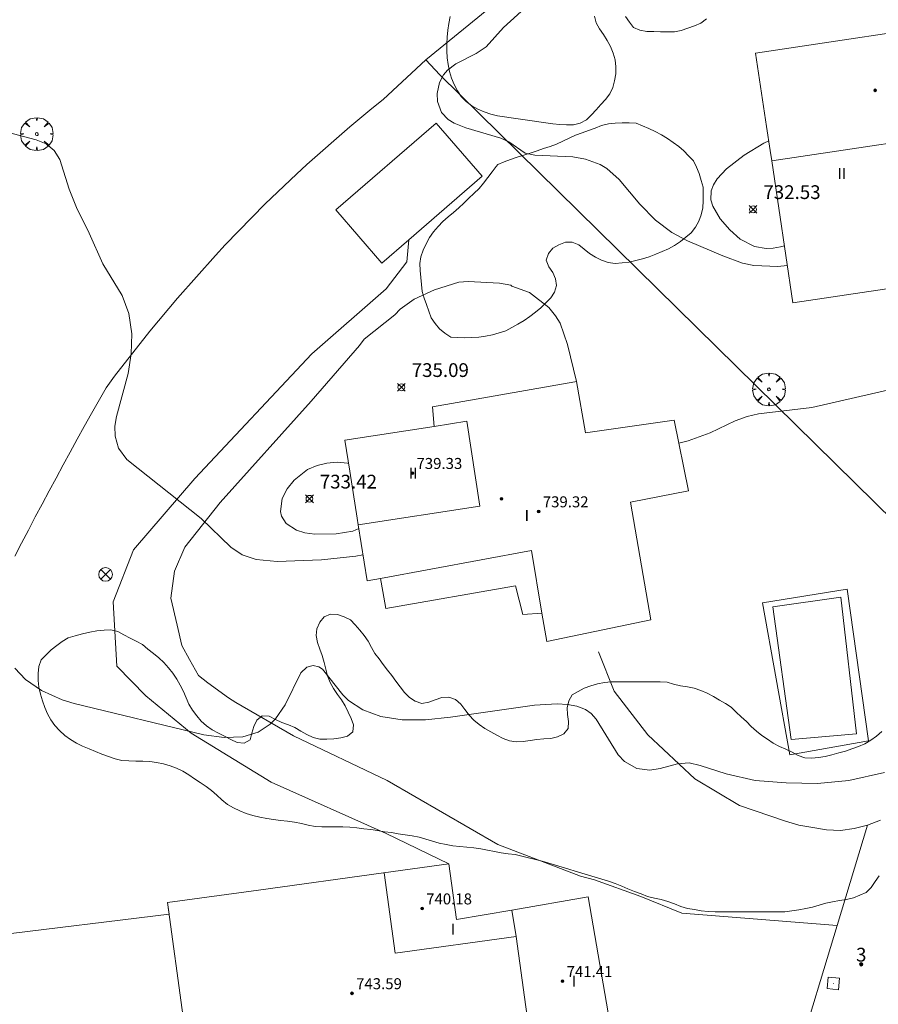
# Model space of a CAD drawing. Units: millimetres. Extents: x 425999 to 427000, y 4482000 to 4482501.
# Drawn here: x 426529 to 426591, y 4482197 to 4482269 of the extents above; entities that cross this region are included whole.
import ezdxf

# ---------------------------------------------------------------- set-up
doc = ezdxf.new("R2010")
doc.units = ezdxf.units.MM
doc.header["$MEASUREMENT"] = 0
doc.layers.get('0').update_dxf_attribs({"lineweight": 9})
for name, color, linetype, lineweight in [('f012003p_num_plantas', 252, 'Continuous', 9), ('f022001p_portal', 7, 'Continuous', 9), ('f022001p_portal_texto', 7, 'Continuous', 9), ('f030026l_camino', 50, 'Continuous', 9), ('f040024s_piscina', 140, 'Continuous', 9), ('f050002l_curvanivel_cgn', 23, 'Continuous', 9), ('f050002l_curvanivel_mae', 213, 'Continuous', 9), ('f050008p_puntocotaterreno', 7, 'Continuous', 9), ('f050009p_puntocotaconstruccionelevada', 211, 'Continuous', 9), ('f060140s_arboladourbano', 92, 'Continuous', 9), ('f061013p_arbol', 91, 'Continuous', 9), ('f070045l_muro_mur', 30, 'MURO2', 9), ('f070045l_muro_tap', 11, 'MURO2', 9), ('f070045l_puerta', 11, 'Continuous', 9), ('f070056l_edificacion_els', 22, 'Continuous', 9), ('f070056l_edificacion_med', 221, 'Continuous', 9), ('f070056s_edificacion_edi', 240, 'Continuous', 9), ('f070057s_edificacionligera', 11, 'Continuous', 9), ('f070058l_elementoconstruido_bordillo', 30, 'Continuous', 9), ('f081039p_poste', 7, 'Continuous', 9), ('f081065p_registro_cuadrado', 7, 'Continuous', 9)]:
    doc.layers.add(name, color=color, linetype=linetype, lineweight=lineweight)
doc.styles.get("Standard").update_dxf_attribs({"font": 'arial.ttf'})
doc.styles.add('Style-s7210005_h', font='txt')
doc.linetypes.add('MURO2', pattern='A,3.1e-05,[1,muro2.shx,S=1,R=0,X=0,Y=0],-3.058844', length=3.058875)

# ---------------------------------------------------------------- blocks, each defined once
blk = doc.blocks.new('punto_cota')
at = {"layer": 'f050008p_puntocotaterreno'}
for points in [[(0, 0), (-0.283, 0.283)], [(0, 0), (-0.283, -0.283)], [(0, 0), (0.283, 0.283)], [(0, 0), (0.283, -0.283)]]:
    blk.add_lwpolyline(points, dxfattribs=at)
blk.add_circle((0, 0), 0.25, dxfattribs=at)
blk = doc.blocks.new('punto_cota_construccion_elevada')
at = {"layer": 'f050009p_puntocotaconstruccionelevada'}
h = blk.add_hatch(color=256, dxfattribs=at)
h.dxf.hatch_style = 1
edge = h.paths.add_edge_path()
edge.add_arc((0, 0), 0.1, 0, 360)
blk.add_circle((0, 0), 0.1, dxfattribs=at)
blk = doc.blocks.new('arbol')
at = {"color": 0, "linetype": 'Continuous', "lineweight": 0, "flags": 128}
for points in [[(0.96, 0.012), (1.2, 0.036), (1.128, 0.468), (0.888, 0.804), (0.528, 0.528), (0.816, 0.876), (0.48, 1.104), (0.048, 1.176), (0.012, 0.96), (-0.048, 1.176), (-0.48, 1.104), (-0.816, 0.876), (-0.504, 0.528), (-0.864, 0.804), (-1.104, 0.468), (-1.188, 0.036), (-0.936, 0.012)], [(-0.936, 0.012), (-1.188, -0.048), (-1.104, -0.48), (-0.864, -0.804), (-0.504, -0.504), (-0.816, -0.876), (-0.48, -1.116)], [(-0.48, -1.116), (-0.048, -1.188), (0.012, -0.936), (0.048, -1.188), (0.48, -1.116), (0.816, -0.876), (0.528, -0.504), (0.888, -0.804), (1.128, -0.48), (1.2, -0.048), (0.96, 0.012)]]:
    blk.add_lwpolyline(points, dxfattribs=at)
at = {"color": 0, "linetype": 'Continuous', "lineweight": 0, "extrusion": (0, 0, -1)}
for start, end in [(180.0229, 7.59464), (7.22334, 180.0229)]:
    blk.add_arc((0, 0), 0.104, start, end, dxfattribs=at)
blk = doc.blocks.new('poste')
at = {"layer": 'f081039p_poste'}
for p, q in [((-0.354, 0.354), (0.354, -0.354)), ((-0.354, -0.354), (0.354, 0.354))]:
    blk.add_line(p, q, dxfattribs=at)
blk.add_circle((0, 0), 0.5, dxfattribs=at)
blk = doc.blocks.new('registro_cuadrado')
at = {"layer": 'f081065p_registro_cuadrado'}
blk.add_lwpolyline([(-0.42, 0.416), (-0.42, -0.424), (0.42, -0.424), (0.42, 0.416)], close=True, dxfattribs=at)
blk.add_polyline3d([(0, 0.003, 0), (0, -0.004, 0), (0, 0.003, 0)], dxfattribs=at)
blk = doc.blocks.new('portal_catastro')
at = {"layer": 'f022001p_portal'}
h = blk.add_hatch(color=256, dxfattribs=at)
h.dxf.hatch_style = 1
edge = h.paths.add_edge_path()
edge.add_arc((0, 0), 0.125, 0, 360)
blk.add_circle((0, 0), 0.125, dxfattribs=at)

msp = doc.modelspace()

# ---------------------------------------------------------------- linework, layer by layer
at = {"layer": 'f030026l_camino'}
for points in [[(426556.822, 4482252.95, 736.38), (426556.675, 4482251.34, 736.38), (426555.187, 4482249.38, 736.38), (426549.778, 4482244.648, 736.38), (426541.259, 4482235.589, 736.38), (426536.796, 4482230.384, 736.38), (426535.309, 4482226.598, 736.38), (426535.579, 4482221.933, 736.38), (426537.675, 4482219.77, 736.38), (426540.988, 4482217.066, 736.38), (426546.803, 4482213.483, 736.38), (426555.187, 4482209.765, 739.48), (426559.748, 4482207.545, 739.48)], [(426587.992, 4482203.062, 738.62), (426576.689, 4482203.951, 738.62), (426573.714, 4482205.168, 738.62), (426570.333, 4482206.385, 738.62), (426569.319, 4482206.655, 738.62), (426563.301, 4482208.954, 738.62), (426555.237, 4482213.609, 738.62), (426548.426, 4482216.863, 738.62), (426544.234, 4482219.297, 738.62), (426543.693, 4482219.635, 738.62), (426542.205, 4482220.717, 738.62), (426541.529, 4482221.257, 738.62), (426540.853, 4482222.407, 738.62), (426540.312, 4482223.421, 738.62), (426539.974, 4482224.908, 738.62), (426539.501, 4482226.868, 738.62), (426539.771, 4482228.829, 738.62), (426540.515, 4482230.586, 738.62), (426543.084, 4482233.831, 738.62), (426549.711, 4482241.2, 736.38), (426553.226, 4482245.256, 736.38), (426553.565, 4482245.729, 736.38), (426555.796, 4482247.487, 736.38), (426556.201, 4482247.893, 736.38), (426557.216, 4482248.636, 736.38), (426558.703, 4482249.312, 736.38), (426560.461, 4482249.853, 736.38), (426561.137, 4482249.921, 736.38), (426563.436, 4482249.786, 736.38), (426564.248, 4482249.65, 736.38), (426564.315, 4482249.583, 736.38), (426565.6, 4482249.11, 736.38), (426567.02, 4482248.028, 736.38), (426567.493, 4482247.42, 736.38), (426567.831, 4482246.879, 736.38), (426568.372, 4482245.324, 736.38), (426569.027, 4482242.634, 734.972)]]:
    msp.add_polyline3d(points, dxfattribs=at)
at = {"layer": 'f040024s_piscina'}
msp.add_polyline3d([(426588.259, 4482226.94, 735.679), (426589.395, 4482217.018, 735.964), (426584.644, 4482216.586, 735.819), (426583.328, 4482226.25, 735.679)], close=True, dxfattribs=at)
at = {"layer": 'f050002l_curvanivel_cgn'}
for points in [[(426584.37, 4482251.079, 734), (426583.682, 4482251.004, 734), (426581.932, 4482251.075, 734), (426581.101, 4482251.253, 734), (426579.683, 4482251.77, 734), (426577.094, 4482252.874, 734), (426575.975, 4482253.479, 734), (426574.786, 4482254.365, 734), (426573.639, 4482255.543, 734), (426572.121, 4482257.321, 734), (426571.233, 4482258.125, 734), (426570.75, 4482258.432, 734), (426569.694, 4482258.82, 734), (426568.758, 4482258.993, 734), (426566.005, 4482259.094, 734), (426565.281, 4482259.253, 734), (426564.093, 4482260.068, 734), (426563.512, 4482260.347, 734), (426560.98, 4482261.09, 734), (426560.114, 4482261.441, 734), (426559.682, 4482261.706, 734), (426559.212, 4482262.198, 734), (426558.906, 4482263.019, 734), (426558.885, 4482263.591, 734), (426559.054, 4482264.379, 734), (426559.349, 4482264.935, 734), (426559.643, 4482265.28, 734), (426560.251, 4482265.747, 734), (426561.716, 4482266.487, 734), (426562.451, 4482266.977, 734), (426563.714, 4482268.392, 734), (426565.518, 4482270.023, 734)], [(426584.155, 4482252.519, 733), (426583.875, 4482252.427, 733), (426583.352, 4482252.335, 733), (426582.834, 4482252.311, 733), (426581.986, 4482252.449, 733), (426580.935, 4482253.001, 733), (426580.181, 4482253.672, 733), (426579.484, 4482254.483, 733), (426578.943, 4482255.39, 733), (426578.808, 4482255.859, 733), (426578.831, 4482256.499, 733), (426578.997, 4482256.953, 733), (426579.265, 4482257.386, 733), (426579.95, 4482258.111, 733), (426581.238, 4482259.091, 733), (426582.651, 4482259.972, 733), (426583.018, 4482260.141, 733)], [(426553.179, 4482231.939, 734), (426552.743, 4482231.755, 734), (426551.537, 4482231.549, 734), (426549.975, 4482231.521, 734), (426549.246, 4482231.632, 734), (426548.639, 4482231.822, 734), (426547.888, 4482232.301, 734), (426547.553, 4482232.835, 734), (426547.476, 4482233.177, 734), (426547.617, 4482234.125, 734), (426547.979, 4482234.827, 734), (426548.486, 4482235.472, 734), (426549.446, 4482236.225, 734), (426550.151, 4482236.537, 734), (426550.863, 4482236.707, 734), (426551.61, 4482236.761, 734), (426552.361, 4482236.697, 734), (426552.441, 4482236.669, 734)], [(426591.45, 4482214.201, 736), (426588.836, 4482213.624, 736), (426586.557, 4482213.393, 736), (426584.284, 4482213.434, 736), (426582.036, 4482213.613, 736), (426579.914, 4482214.098, 736), (426578.025, 4482214.706, 736), (426577.226, 4482214.888, 736), (426576.368, 4482214.835, 736), (426575.12, 4482214.476, 736), (426574.37, 4482214.364, 736), (426573.413, 4482214.496, 736), (426572.53, 4482215, 736), (426572.07, 4482215.474, 736), (426570.454, 4482218.065, 736), (426570.086, 4482218.482, 736), (426569.675, 4482218.779, 736), (426569.064, 4482219.021, 736), (426568.369, 4482219.146, 736), (426567.609, 4482219.185, 736), (426565.96, 4482219.088, 736), (426559.869, 4482218.215, 736), (426558.043, 4482218.031, 736), (426556.333, 4482218.034, 736), (426554.778, 4482218.272, 736), (426553.471, 4482218.748, 736), (426552.434, 4482219.437, 736), (426552.012, 4482219.847, 736), (426550.547, 4482221.705, 736), (426550.279, 4482221.885, 736), (426549.866, 4482221.988, 736), (426549.405, 4482221.863, 736), (426548.957, 4482221.443, 736), (426547.815, 4482219.12, 736), (426547.118, 4482218.098, 736), (426546.733, 4482217.712, 736), (426545.856, 4482217.131, 736), (426544.745, 4482216.788, 736), (426543.377, 4482216.737, 736), (426541.916, 4482216.94, 736), (426532.472, 4482219.203, 736), (426531.588, 4482219.489, 736), (426530.091, 4482220.152, 736), (426528.927, 4482220.956, 736), (426528.158, 4482221.793, 736)]]:
    msp.add_polyline3d(points, dxfattribs=at)
at = {"layer": 'f050002l_curvanivel_mae'}
for points in [[(426553.483, 4482230.038, 735), (426552.97, 4482229.931, 735), (426550.481, 4482229.665, 735), (426547.238, 4482229.554, 735), (426545.726, 4482229.685, 735), (426544.692, 4482230.029, 735), (426543.871, 4482230.598, 735), (426541.724, 4482232.664, 735), (426536.31, 4482236.973, 735), (426535.697, 4482237.779, 735), (426535.442, 4482238.655, 735), (426535.436, 4482239.38, 735), (426535.55, 4482240.087, 735), (426536.394, 4482243.216, 735), (426536.62, 4482244.657, 735), (426536.661, 4482246.11, 735), (426536.439, 4482247.582, 735), (426535.955, 4482248.89, 735), (426534.558, 4482251.189, 735), (426533.57, 4482253.419, 735), (426532.635, 4482255.292, 735), (426532.102, 4482256.62, 735), (426531.424, 4482258.783, 735), (426531.012, 4482259.435, 735), (426530.422, 4482259.922, 735), (426529.71, 4482260.228, 735), (426527.231, 4482260.869, 735)], [(426593.677, 4482242.469, 735), (426586.159, 4482240.756, 735), (426582.284, 4482240.297, 735), (426581.444, 4482240.103, 735), (426580.573, 4482239.776, 735), (426578.766, 4482238.907, 735), (426577.154, 4482238.323, 735), (426576.479, 4482238.144, 735)]]:
    msp.add_polyline3d(points, dxfattribs=at)
at = {"layer": 'f060140s_arboladourbano'}
for points in [[(426559.833, 4482269.189, 15.05), (426559.732, 4482268.693, 15.05), (426559.661, 4482268.198, 15.05), (426559.617, 4482267.697, 15.05), (426559.603, 4482267.194, 15.05), (426559.599, 4482266.689, 15.05), (426559.624, 4482266.189, 15.05), (426559.689, 4482265.69, 15.05), (426559.787, 4482265.196, 15.05), (426559.92, 4482264.712, 15.05), (426560.131, 4482264.243, 15.05), (426560.357, 4482263.792, 15.05), (426560.64, 4482263.379, 15.05), (426560.999, 4482263.014, 15.05), (426561.401, 4482262.701, 15.05), (426561.842, 4482262.445, 15.05), (426562.317, 4482262.258, 15.05), (426562.798, 4482262.088, 15.05), (426563.285, 4482261.968, 15.05), (426563.788, 4482261.88, 15.05), (426564.284, 4482261.811, 15.05), (426564.791, 4482261.739, 15.05), (426565.296, 4482261.684, 15.05), (426565.802, 4482261.609, 15.05), (426566.295, 4482261.52, 15.05), (426566.799, 4482261.443, 15.05), (426567.298, 4482261.378, 15.05), (426567.807, 4482261.328, 15.05), (426568.307, 4482261.312, 15.05), (426568.814, 4482261.321, 15.05), (426569.301, 4482261.44, 15.05), (426569.747, 4482261.682, 15.05), (426570.122, 4482262.033, 15.05), (426570.459, 4482262.411, 15.05), (426570.798, 4482262.791, 15.05), (426571.148, 4482263.153, 15.05), (426571.451, 4482263.568, 15.05), (426571.666, 4482264.03, 15.05), (426571.803, 4482264.519, 15.05), (426571.893, 4482265.024, 15.05), (426571.899, 4482265.532, 15.05), (426571.83, 4482266.035, 15.05), (426571.686, 4482266.524, 15.05), (426571.509, 4482267.002, 15.05), (426571.267, 4482267.451, 15.05), (426570.987, 4482267.877, 15.05), (426570.705, 4482268.29, 15.05), (426570.457, 4482268.734, 15.05), (426570.329, 4482269.225, 15.05)], [(426572.587, 4482269.193, 15.05), (426572.879, 4482268.782, 15.05), (426573.181, 4482268.38, 15.05), (426573.643, 4482268.185, 15.05), (426574.145, 4482268.093, 15.05), (426574.646, 4482268.088, 15.05), (426575.149, 4482268.087, 15.05), (426575.649, 4482268.087, 15.05), (426576.153, 4482268.087, 15.05), (426576.656, 4482268.184, 15.05), (426577.141, 4482268.332, 15.05), (426577.612, 4482268.506, 15.05), (426578.075, 4482268.711, 15.05), (426578.484, 4482269.017, 15.05)], [(426591.242, 4482217.165, 15.08), (426590.863, 4482216.835, 15.08), (426590.448, 4482216.541, 15.08), (426590.021, 4482216.274, 15.08), (426589.55, 4482216.08, 15.08), (426589.077, 4482215.906, 15.08), (426588.593, 4482215.747, 15.08), (426588.11, 4482215.616, 15.08), (426587.619, 4482215.491, 15.08), (426587.136, 4482215.36, 15.08), (426586.642, 4482215.278, 15.08), (426586.144, 4482215.23, 15.08), (426585.644, 4482215.267, 15.08), (426585.16, 4482215.429, 15.08), (426584.713, 4482215.671, 15.08), (426584.26, 4482215.884, 15.08), (426583.801, 4482216.091, 15.08), (426583.351, 4482216.333, 15.08), (426582.932, 4482216.608, 15.08), (426582.507, 4482216.884, 15.08), (426582.122, 4482217.209, 15.08), (426581.751, 4482217.552, 15.08), (426581.388, 4482217.902, 15.08), (426581.019, 4482218.242, 15.08), (426580.648, 4482218.585, 15.08), (426580.29, 4482218.941, 15.08), (426579.869, 4482219.224, 15.08), (426579.423, 4482219.452, 15.08), (426578.987, 4482219.714, 15.08), (426578.544, 4482219.969, 15.08), (426578.071, 4482220.156, 15.08), (426577.6, 4482220.327, 15.08), (426577.101, 4482220.416, 15.08), (426576.596, 4482220.503, 15.08), (426576.096, 4482220.614, 15.08), (426575.616, 4482220.754, 15.08), (426575.112, 4482220.794, 15.08), (426574.598, 4482220.801, 15.08), (426574.098, 4482220.801, 15.08), (426573.591, 4482220.801, 15.08), (426573.083, 4482220.801, 15.08), (426572.571, 4482220.801, 15.08), (426572.062, 4482220.801, 15.08), (426571.557, 4482220.801, 15.08), (426571.054, 4482220.734, 15.08), (426570.56, 4482220.64, 15.08), (426570.069, 4482220.504, 15.08), (426569.583, 4482220.336, 15.08), (426569.143, 4482220.092, 15.08), (426568.708, 4482219.844, 15.08), (426568.466, 4482219.404, 15.08), (426568.34, 4482218.906, 15.08), (426568.362, 4482218.403, 15.08), (426568.457, 4482217.909, 15.08), (426568.428, 4482217.406, 15.08), (426568.112, 4482217.018, 15.08), (426567.657, 4482216.783, 15.08), (426567.159, 4482216.679, 15.08), (426566.652, 4482216.631, 15.08), (426566.153, 4482216.589, 15.08), (426565.65, 4482216.516, 15.08), (426565.154, 4482216.452, 15.08), (426564.648, 4482216.422, 15.08), (426564.15, 4482216.489, 15.08), (426563.679, 4482216.656, 15.08), (426563.238, 4482216.899, 15.08), (426562.799, 4482217.152, 15.08), (426562.36, 4482217.395, 15.08), (426561.941, 4482217.676, 15.08), (426561.567, 4482218.009, 15.08), (426561.218, 4482218.372, 15.08), (426560.895, 4482218.77, 15.08), (426560.6, 4482219.176, 15.08), (426560.21, 4482219.504, 15.08), (426559.735, 4482219.682, 15.08), (426559.235, 4482219.652, 15.08), (426558.753, 4482219.487, 15.08), (426558.27, 4482219.321, 15.08), (426557.774, 4482219.225, 15.08), (426557.291, 4482219.382, 15.08), (426556.864, 4482219.655, 15.08), (426556.503, 4482220.015, 15.08), (426556.19, 4482220.415, 15.08), (426555.887, 4482220.828, 15.08), (426555.579, 4482221.239, 15.08), (426555.269, 4482221.639, 15.08), (426554.954, 4482222.046, 15.08), (426554.664, 4482222.455, 15.08), (426554.344, 4482222.847, 15.08), (426554.103, 4482223.286, 15.08), (426553.874, 4482223.736, 15.08), (426553.571, 4482224.15, 15.08), (426553.25, 4482224.551, 15.08), (426552.929, 4482224.946, 15.08), (426552.572, 4482225.307, 15.08), (426552.118, 4482225.523, 15.08), (426551.636, 4482225.685, 15.08), (426551.129, 4482225.701, 15.08), (426550.653, 4482225.522, 15.08), (426550.348, 4482225.12, 15.08), (426550.135, 4482224.652, 15.08), (426550.076, 4482224.152, 15.08), (426550.182, 4482223.651, 15.08), (426550.354, 4482223.169, 15.08), (426550.515, 4482222.694, 15.08), (426550.654, 4482222.202, 15.08), (426550.776, 4482221.714, 15.08), (426550.913, 4482221.222, 15.08), (426551.104, 4482220.748, 15.08), (426551.336, 4482220.302, 15.08), (426551.625, 4482219.878, 15.08), (426551.92, 4482219.469, 15.08), (426552.187, 4482219.041, 15.08), (426552.411, 4482218.592, 15.08), (426552.617, 4482218.13, 15.08), (426552.792, 4482217.66, 15.08), (426552.755, 4482217.158, 15.08), (426552.366, 4482216.828, 15.08), (426551.877, 4482216.707, 15.08), (426551.375, 4482216.634, 15.08), (426550.863, 4482216.616, 15.08), (426550.353, 4482216.613, 15.08), (426549.867, 4482216.741, 15.08), (426549.41, 4482216.964, 15.08), (426548.974, 4482217.21, 15.08), (426548.53, 4482217.462, 15.08), (426548.061, 4482217.667, 15.08), (426547.58, 4482217.839, 15.08), (426547.119, 4482218.059, 15.08), (426546.663, 4482218.292, 15.08), (426546.162, 4482218.307, 15.08), (426545.757, 4482218.001, 15.08), (426545.539, 4482217.541, 15.08), (426545.392, 4482217.063, 15.08), (426545.27, 4482216.577, 15.08), (426544.835, 4482216.327, 15.08), (426544.327, 4482216.374, 15.08), (426543.865, 4482216.586, 15.08), (426543.41, 4482216.827, 15.08), (426542.967, 4482217.059, 15.08), (426542.517, 4482217.304, 15.08), (426542.099, 4482217.597, 15.08), (426541.71, 4482217.927, 15.08), (426541.388, 4482218.322, 15.08), (426541.093, 4482218.739, 15.08), (426540.824, 4482219.172, 15.08), (426540.617, 4482219.632, 15.08), (426540.417, 4482220.098, 15.08), (426540.193, 4482220.554, 15.08), (426539.933, 4482220.994, 15.08), (426539.653, 4482221.421, 15.08), (426539.341, 4482221.812, 15.08), (426539.001, 4482222.192, 15.08), (426538.634, 4482222.535, 15.08), (426538.233, 4482222.849, 15.08), (426537.84, 4482223.178, 15.08), (426537.44, 4482223.494, 15.08), (426536.991, 4482223.74, 15.08), (426536.535, 4482223.971, 15.08), (426536.083, 4482224.21, 15.08), (426535.641, 4482224.461, 15.08), (426535.149, 4482224.562, 15.08), (426534.643, 4482224.553, 15.08), (426534.112, 4482224.493, 15.08), (426533.608, 4482224.403, 15.08), (426533.08, 4482224.284, 15.08), (426532.545, 4482224.144, 15.08), (426532.026, 4482223.991, 15.08), (426531.607, 4482223.715, 15.08), (426531.196, 4482223.422, 15.08), (426530.788, 4482223.109, 15.08), (426530.422, 4482222.76, 15.08), (426530.07, 4482222.388, 15.08), (426529.902, 4482221.91, 15.08), (426529.853, 4482221.403, 15.08), (426529.845, 4482220.891, 15.08), (426529.901, 4482220.392, 15.08), (426530.008, 4482219.891, 15.08), (426530.154, 4482219.412, 15.08), (426530.329, 4482218.932, 15.08), (426530.532, 4482218.473, 15.08), (426530.775, 4482218.021, 15.08), (426531.073, 4482217.619, 15.08), (426531.41, 4482217.238, 15.08), (426531.789, 4482216.895, 15.08), (426532.199, 4482216.595, 15.08), (426532.63, 4482216.336, 15.08), (426533.08, 4482216.107, 15.08), (426533.549, 4482215.924, 15.08), (426534.017, 4482215.728, 15.08), (426534.488, 4482215.538, 15.08), (426534.966, 4482215.353, 15.08), (426535.448, 4482215.194, 15.08), (426535.941, 4482215.076, 15.08), (426536.447, 4482215.035, 15.08), (426536.959, 4482215.02, 15.08), (426537.466, 4482215.016, 15.08), (426537.972, 4482214.998, 15.08), (426538.468, 4482214.927, 15.08), (426538.964, 4482214.827, 15.08), (426539.447, 4482214.691, 15.08), (426539.918, 4482214.508, 15.08), (426540.368, 4482214.282, 15.08), (426540.807, 4482214.023, 15.08), (426541.227, 4482213.738, 15.08), (426541.646, 4482213.457, 15.08), (426542.064, 4482213.179, 15.08), (426542.476, 4482212.881, 15.08), (426542.855, 4482212.547, 15.08), (426543.223, 4482212.196, 15.08), (426543.621, 4482211.872, 15.08), (426544.055, 4482211.615, 15.08), (426544.523, 4482211.406, 15.08), (426544.993, 4482211.218, 15.08), (426545.481, 4482211.066, 15.08), (426545.977, 4482210.946, 15.08), (426546.483, 4482210.859, 15.08), (426546.988, 4482210.783, 15.08), (426547.487, 4482210.714, 15.08), (426547.996, 4482210.649, 15.08), (426548.5, 4482210.575, 15.08), (426549.004, 4482210.481, 15.08), (426549.5, 4482210.367, 15.08), (426549.999, 4482210.272, 15.08), (426550.502, 4482210.243, 15.08), (426551.009, 4482210.234, 15.08), (426551.519, 4482210.233, 15.08), (426552.019, 4482210.232, 15.08), (426552.527, 4482210.219, 15.08), (426553.038, 4482210.177, 15.08), (426553.546, 4482210.103, 15.08), (426554.048, 4482210.036, 15.08), (426554.547, 4482209.964, 15.08), (426555.049, 4482209.885, 15.08), (426555.552, 4482209.818, 15.08), (426556.058, 4482209.739, 15.08), (426556.559, 4482209.657, 15.08), (426557.067, 4482209.589, 15.08), (426557.567, 4482209.487, 15.08), (426558.06, 4482209.351, 15.08), (426558.546, 4482209.202, 15.08), (426559.038, 4482209.059, 15.08), (426559.533, 4482208.947, 15.08), (426560.035, 4482208.865, 15.08), (426560.539, 4482208.818, 15.08), (426561.05, 4482208.769, 15.08), (426561.554, 4482208.71, 15.08), (426562.055, 4482208.637, 15.08), (426562.552, 4482208.544, 15.08), (426563.053, 4482208.45, 15.08), (426563.555, 4482208.359, 15.08), (426564.053, 4482208.285, 15.08), (426564.559, 4482208.219, 15.08), (426565.06, 4482208.109, 15.08), (426565.544, 4482207.98, 15.08), (426566.039, 4482207.86, 15.08), (426566.532, 4482207.752, 15.08), (426567.017, 4482207.595, 15.08), (426567.493, 4482207.442, 15.08), (426567.982, 4482207.309, 15.08), (426568.462, 4482207.166, 15.08), (426568.939, 4482207.014, 15.08), (426569.424, 4482206.869, 15.08), (426569.909, 4482206.724, 15.08), (426570.392, 4482206.583, 15.08), (426570.882, 4482206.439, 15.08), (426571.367, 4482206.291, 15.08), (426571.843, 4482206.124, 15.08), (426572.319, 4482205.934, 15.08), (426572.774, 4482205.724, 15.08), (426573.242, 4482205.526, 15.08), (426573.725, 4482205.361, 15.08), (426574.206, 4482205.184, 15.08), (426574.704, 4482205.061, 15.08), (426575.197, 4482204.96, 15.08), (426575.681, 4482204.81, 15.08), (426576.155, 4482204.636, 15.08), (426576.626, 4482204.458, 15.08), (426577.115, 4482204.306, 15.08), (426577.613, 4482204.219, 15.08), (426578.112, 4482204.134, 15.08), (426578.61, 4482204.087, 15.08), (426579.121, 4482204.059, 15.08), (426579.621, 4482204.053, 15.08), (426580.136, 4482204.051, 15.08), (426580.641, 4482204.051, 15.08), (426581.151, 4482204.051, 15.08), (426581.657, 4482204.051, 15.08), (426582.167, 4482204.051, 15.08), (426582.674, 4482204.051, 15.08), (426583.181, 4482204.051, 15.08), (426583.687, 4482204.054, 15.08), (426584.199, 4482204.064, 15.08), (426584.707, 4482204.124, 15.08), (426585.214, 4482204.209, 15.08), (426585.709, 4482204.296, 15.08), (426586.205, 4482204.39, 15.08), (426586.692, 4482204.535, 15.08), (426587.176, 4482204.683, 15.08), (426587.67, 4482204.795, 15.08), (426588.177, 4482204.878, 15.08), (426588.681, 4482204.967, 15.08), (426589.182, 4482205.072, 15.08), (426589.648, 4482205.274, 15.08), (426590.121, 4482205.471, 15.08), (426590.47, 4482205.834, 15.08), (426590.754, 4482206.261, 15.08), (426591.049, 4482206.676, 15.08)]]:
    msp.add_polyline3d(points, dxfattribs=at)
msp.add_polyline3d([(426563.296, 4482258.421, 15.06), (426563.759, 4482258.613, 15.06), (426564.231, 4482258.785, 15.06), (426564.707, 4482258.946, 15.06), (426565.183, 4482259.101, 15.06), (426565.667, 4482259.259, 15.06), (426566.154, 4482259.421, 15.06), (426566.629, 4482259.578, 15.06), (426567.105, 4482259.737, 15.06), (426567.58, 4482259.895, 15.06), (426568.041, 4482260.111, 15.06), (426568.488, 4482260.343, 15.06), (426568.948, 4482260.55, 15.06), (426569.432, 4482260.722, 15.06), (426569.907, 4482260.894, 15.06), (426570.38, 4482261.073, 15.06), (426570.846, 4482261.257, 15.06), (426571.345, 4482261.383, 15.06), (426571.848, 4482261.44, 15.06), (426572.353, 4482261.466, 15.06), (426572.865, 4482261.454, 15.06), (426573.373, 4482261.426, 15.06), (426573.837, 4482261.231, 15.06), (426574.303, 4482261.04, 15.06), (426574.762, 4482260.816, 15.06), (426575.22, 4482260.592, 15.06), (426575.642, 4482260.315, 15.06), (426576.056, 4482260.027, 15.06), (426576.466, 4482259.739, 15.06), (426576.846, 4482259.413, 15.06), (426577.185, 4482259.043, 15.06), (426577.55, 4482258.697, 15.06), (426577.762, 4482258.231, 15.06), (426577.951, 4482257.759, 15.06), (426578.104, 4482257.27, 15.06), (426578.242, 4482256.786, 15.06), (426578.251, 4482256.285, 15.06), (426578.254, 4482255.777, 15.06), (426578.218, 4482255.27, 15.06), (426578.103, 4482254.772, 15.06), (426577.939, 4482254.292, 15.06), (426577.68, 4482253.855, 15.06), (426577.361, 4482253.452, 15.06), (426576.979, 4482253.127, 15.06), (426576.587, 4482252.815, 15.06), (426576.165, 4482252.533, 15.06), (426575.723, 4482252.292, 15.06), (426575.258, 4482252.088, 15.06), (426574.791, 4482251.895, 15.06), (426574.316, 4482251.709, 15.06), (426573.838, 4482251.553, 15.06), (426573.343, 4482251.439, 15.06), (426572.85, 4482251.328, 15.06), (426572.351, 4482251.26, 15.06), (426571.838, 4482251.228, 15.06), (426571.336, 4482251.306, 15.06), (426570.859, 4482251.464, 15.06), (426570.401, 4482251.675, 15.06), (426569.985, 4482251.957, 15.06), (426569.595, 4482252.273, 15.06), (426569.193, 4482252.582, 15.06), (426568.723, 4482252.777, 15.06), (426568.216, 4482252.785, 15.06), (426567.742, 4482252.591, 15.06), (426567.298, 4482252.332, 15.06), (426566.983, 4482251.943, 15.06), (426566.823, 4482251.461, 15.06), (426567.007, 4482250.988, 15.06), (426567.299, 4482250.572, 15.06), (426567.493, 4482250.109, 15.06), (426567.582, 4482249.617, 15.06), (426567.43, 4482249.135, 15.06), (426567.153, 4482248.718, 15.06), (426566.797, 4482248.355, 15.06), (426566.434, 4482247.997, 15.06), (426566.036, 4482247.682, 15.06), (426565.632, 4482247.37, 15.06), (426565.209, 4482247.083, 15.06), (426564.769, 4482246.819, 15.06), (426564.32, 4482246.574, 15.06), (426563.882, 4482246.329, 15.06), (426563.398, 4482246.186, 15.06), (426562.905, 4482246.043, 15.06), (426562.407, 4482245.945, 15.06), (426561.915, 4482245.853, 15.06), (426561.409, 4482245.828, 15.06), (426560.905, 4482245.82, 15.06), (426560.399, 4482245.833, 15.06), (426559.885, 4482245.874, 15.06), (426559.449, 4482246.144, 15.06), (426559.059, 4482246.463, 15.06), (426558.739, 4482246.859, 15.06), (426558.445, 4482247.275, 15.06), (426558.279, 4482247.748, 15.06), (426558.103, 4482248.231, 15.06), (426557.937, 4482248.708, 15.06), (426557.785, 4482249.19, 15.06), (426557.749, 4482249.692, 15.06), (426557.707, 4482250.197, 15.06), (426557.651, 4482250.702, 15.06), (426557.619, 4482251.211, 15.06), (426557.704, 4482251.713, 15.06), (426557.87, 4482252.198, 15.06), (426558.097, 4482252.657, 15.06), (426558.333, 4482253.111, 15.06), (426558.621, 4482253.533, 15.06), (426558.95, 4482253.911, 15.06), (426559.308, 4482254.274, 15.06), (426559.684, 4482254.609, 15.06), (426560.076, 4482254.94, 15.06), (426560.457, 4482255.27, 15.06), (426560.836, 4482255.613, 15.06), (426561.201, 4482255.963, 15.06), (426561.565, 4482256.314, 15.06), (426561.945, 4482256.666, 15.06), (426562.266, 4482257.064, 15.06), (426562.582, 4482257.476, 15.06), (426562.887, 4482257.879, 15.06), (426563.189, 4482258.279, 15.06)], close=True, dxfattribs=at)
at = {"layer": 'f070045l_muro_mur'}
msp.add_polyline3d([(426602.238, 4482222.534, 733.869), (426559.078, 4482264.955, 734.049), (426558.065, 4482266.037, 734.763), (426562.5, 4482269.656, 734.763), (426565.923, 4482272.134, 734.763), (426567.554, 4482273.373, 734.45), (426572.442, 4482276.586, 733.908), (426578.705, 4482280.219, 733.908), (426582.521, 4482282.371, 733.908), (426585.709, 4482283.914, 734.255), (426586.369, 4482284.204, 734.255), (426587.029, 4482284.504, 734.255), (426587.689, 4482284.794, 734.255), (426588.359, 4482285.074, 734.255), (426589.029, 4482285.364, 734.255), (426589.689, 4482285.644, 733.964), (426590.359, 4482285.924, 733.964), (426592.379, 4482286.734, 734.672)], dxfattribs=at)
at = {"layer": 'f070045l_muro_tap'}
for points in [[(426558.065, 4482266.037, 734.763), (426554.948, 4482263.155, 734.513), (426554.138, 4482262.505, 734.513), (426552.538, 4482261.175, 734.513), (426549.408, 4482258.415, 734.513), (426548.638, 4482257.715, 734.854), (426546.378, 4482255.555, 734.854), (426543.458, 4482252.575, 734.869), (426542.748, 4482251.815, 734.869), (426539.978, 4482248.705, 734.869), (426537.968, 4482246.305, 735.283), (426535.408, 4482243.015, 735.524), (426534.788, 4482242.185, 735.524), (426533.728, 4482240.315, 735.524), (426533.208, 4482239.375, 735.524), (426532.688, 4482238.445, 735.524), (426532.168, 4482237.505, 735.524), (426531.658, 4482236.565, 735.524), (426531.148, 4482235.615, 735.524), (426530.638, 4482234.675, 735.647), (426530.138, 4482233.725, 735.647), (426529.638, 4482232.785, 735.647), (426529.138, 4482231.835, 735.647), (426528.637, 4482230.885, 736.176), (426528.147, 4482229.935, 736.176)], [(426570.628, 4482222.974, 736.043), (426571.768, 4482220.114, 736.043), (426574.228, 4482216.924, 736.043), (426577.648, 4482213.724, 736.386), (426580.888, 4482211.794, 736.269), (426584.248, 4482210.644, 736.269), (426585.218, 4482210.354, 736.269), (426586.218, 4482210.184, 736.269), (426587.228, 4482210.034, 736.269), (426588.238, 4482209.964, 736.269), (426589.228, 4482210.114, 736.278), (426590.198, 4482210.364, 736.278), (426591.148, 4482210.724, 736.278)]]:
    msp.add_polyline3d(points, dxfattribs=at)
at = {"layer": 'f070045l_puerta'}
msp.add_polyline3d([(426590.198, 4482210.364, 738.62), (426587.992, 4482203.062, 738.62), (426585.018, 4482193.214, 738.62)], dxfattribs=at)
at = {"layer": 'f070056l_edificacion_els'}
msp.add_polyline3d([(426566.507, 4482225.774, 739.03), (426565.127, 4482225.694, 739.03), (426564.577, 4482227.764, 739.04), (426555.147, 4482226.125, 739.17), (426554.927, 4482227.365, 739.19), (426554.767, 4482228.315, 739.21)], dxfattribs=at)
at = {"layer": 'f070056l_edificacion_med'}
msp.add_line((426564.634, 4482202.259, 741.57), (426564.318, 4482204.185, 741.57), dxfattribs=at)
for points in [[(426583.234, 4482258.691, 736.38), (426599.467, 4482261.111, 736.38), (426598.298, 4482268.95, 736.38)], [(426558.667, 4482239.375, 735.331), (426561.037, 4482239.745, 734.908), (426561.987, 4482233.575, 735.825), (426553.137, 4482232.205, 735.501)], [(426539.27, 4482204.734, 739.48), (426540.414, 4482196.405, 739.48), (426540.694, 4482194.361, 739.48), (426541.38, 4482189.362, 739.48), (426553.133, 4482190.975, 739.48), (426565.942, 4482192.733, 739.48), (426564.634, 4482202.259, 739.48), (426555.825, 4482201.05, 739.48), (426555.023, 4482206.897, 739.48)]]:
    msp.add_polyline3d(points, dxfattribs=at)
at = {"layer": 'f070056s_edificacion_edi'}
for points in [[(426584.775, 4482248.361, 736.38), (426610.667, 4482252.222, 736.38), (426607.957, 4482270.391, 736.38), (426602.842, 4482269.628, 736.38), (426600.839, 4482269.329, 736.38), (426598.238, 4482268.941, 736.38), (426582.066, 4482266.53, 736.38), (426582.863, 4482261.185, 736.38), (426583.121, 4482259.451, 736.38), (426583.234, 4482258.691, 736.38)], [(426566.857, 4482223.734, 736.056), (426566.507, 4482225.774, 735.825), (426565.747, 4482230.334, 735.825), (426554.767, 4482228.315, 735.501), (426553.787, 4482228.135, 735.501), (426553.137, 4482232.205, 735.501), (426553.057, 4482232.705, 735.501), (426552.527, 4482236.115, 735.331), (426552.177, 4482238.375, 735.331), (426558.667, 4482239.375, 735.331), (426558.547, 4482240.795, 735.331), (426568.907, 4482242.604, 734.908), (426569.027, 4482242.634, 734.972), (426569.677, 4482238.894, 734.972), (426576.137, 4482239.834, 734.972), (426577.177, 4482234.694, 735.405), (426572.967, 4482233.864, 735.405), (426574.437, 4482225.304, 735.405)], [(426560.305, 4482203.493, 739.48), (426564.318, 4482204.185, 739.48), (426569.882, 4482205.146, 739.48), (426571.824, 4482193.892, 739.48), (426566.728, 4482193.013, 739.48), (426565.922, 4482192.874, 739.48), (426561.859, 4482192.173, 739.48), (426562.69, 4482186.115, 739.48), (426553.964, 4482184.917, 739.48), (426545.891, 4482183.809, 739.48), (426546.462, 4482179.075, 739.48), (426542.961, 4482178.653, 739.48), (426529.712, 4482177.055, 739.48), (426526.663, 4482202.345, 739.48), (426539.388, 4482203.879, 739.48), (426539.27, 4482204.734, 739.48), (426545.894, 4482205.644, 739.48), (426554.972, 4482206.89, 739.48), (426559.748, 4482207.545, 739.48)]]:
    msp.add_polyline3d(points, close=True, dxfattribs=at)
at = {"layer": 'f070057s_edificacionligera'}
msp.add_polyline3d([(426554.861, 4482251.252, 736.38), (426551.51, 4482255.121, 736.38), (426558.805, 4482261.439, 736.38), (426562.156, 4482257.57, 736.38), (426556.822, 4482252.95, 736.38)], close=True, dxfattribs=at)
at = {"layer": 'f070058l_elementoconstruido_bordillo'}
msp.add_polyline3d([(426584.542, 4482215.468, 735.68), (426582.555, 4482226.548, 735.6), (426588.717, 4482227.521, 735.6), (426590.288, 4482216.487, 735.61), (426584.542, 4482215.468, 735.68)], dxfattribs=at)

# ---------------------------------------------------------------- block references
at = {"layer": 'f022001p_portal'}
msp.add_blockref('portal_catastro', (426589.75, 4482200.241), dxfattribs=at)
at = {"layer": 'f050008p_puntocotaterreno'}
for p in [(426581.879, 4482255.162, 732.533), (426556.283, 4482242.217, 735.088), (426549.594, 4482234.104, 733.425)]:
    msp.add_blockref('punto_cota', p, dxfattribs=at)
at = {"layer": 'f050009p_puntocotaconstruccionelevada'}
for p in [(426590.766, 4482263.821, 738.12), (426557.083, 4482235.975, 739.33), (426563.562, 4482234.094, 739.39), (426566.275, 4482233.184, 739.32), (426557.787, 4482204.298, 740.18), (426568.01, 4482199.01, 741.41), (426552.689, 4482198.129, 743.59)]:
    msp.add_blockref('punto_cota_construccion_elevada', p, dxfattribs=at)
at = {"layer": 'f061013p_arbol'}
for p in [(426529.751, 4482260.636, 735.012), (426583.033, 4482242.067, 15.22)]:
    msp.add_blockref('arbol', p, dxfattribs=at)
at = {"layer": 'f081039p_poste'}
msp.add_blockref('poste', (426534.76, 4482228.603, 736.38), dxfattribs=at)
at = {"layer": 'f081065p_registro_cuadrado', "rotation": 264.6083048496304}
msp.add_blockref('registro_cuadrado', (426587.721, 4482198.849, 736.697), dxfattribs=at)

# ---------------------------------------------------------------- texts
at = {"layer": 'f012003p_num_plantas', "char_height": 0.8, "attachment_point": 5}
for s, insert, width in [('{\\fArial|b0|i0;II}', (426588.335, 4482257.76), 1.6), ('{\\fArial|b0|i0;II}', (426557.147, 4482235.98), 1.6), ('{\\fArial|b0|i0;I}', (426565.411, 4482232.895), 0.8), ('{\\fArial|b0|i0;I}', (426560.044, 4482202.795), 0.8), ('{\\fArial|b0|i0;I}', (426568.835, 4482199.01), 0.8)]:
    msp.add_mtext(s, dxfattribs=dict(at, insert=insert, width=width))
at = {"layer": 'f022001p_portal_texto', "insert": (426589.75, 4482200.441), "char_height": 1, "width": 1, "attachment_point": 8}
msp.add_mtext('{\\fTrebuchet MS|b0|i0;3}', dxfattribs=at)
at = {"layer": 'f050008p_puntocotaterreno', "style": 'Style-s7210005_h'}
for s, p in [('732.53', (426582.629, 4482255.912, 732.533)), ('735.09', (426557.033, 4482242.967, 735.088)), ('733.42', (426550.344, 4482234.854, 733.425))]:
    msp.add_text(s, height=1, dxfattribs=at).set_placement(p)
at = {"layer": 'f050009p_puntocotaconstruccionelevada', "style": 'Style-s7210005_h'}
for s, p in [('739.33', (426557.383, 4482236.275, 739.33)), ('739.32', (426566.575, 4482233.484, 739.32)), ('740.18', (426558.087, 4482204.598, 740.18)), ('741.41', (426568.31, 4482199.31, 741.41)), ('743.59', (426552.989, 4482198.429, 743.59))]:
    msp.add_text(s, height=0.8, dxfattribs=at).set_placement(p)

doc.saveas('drawing.dxf')
